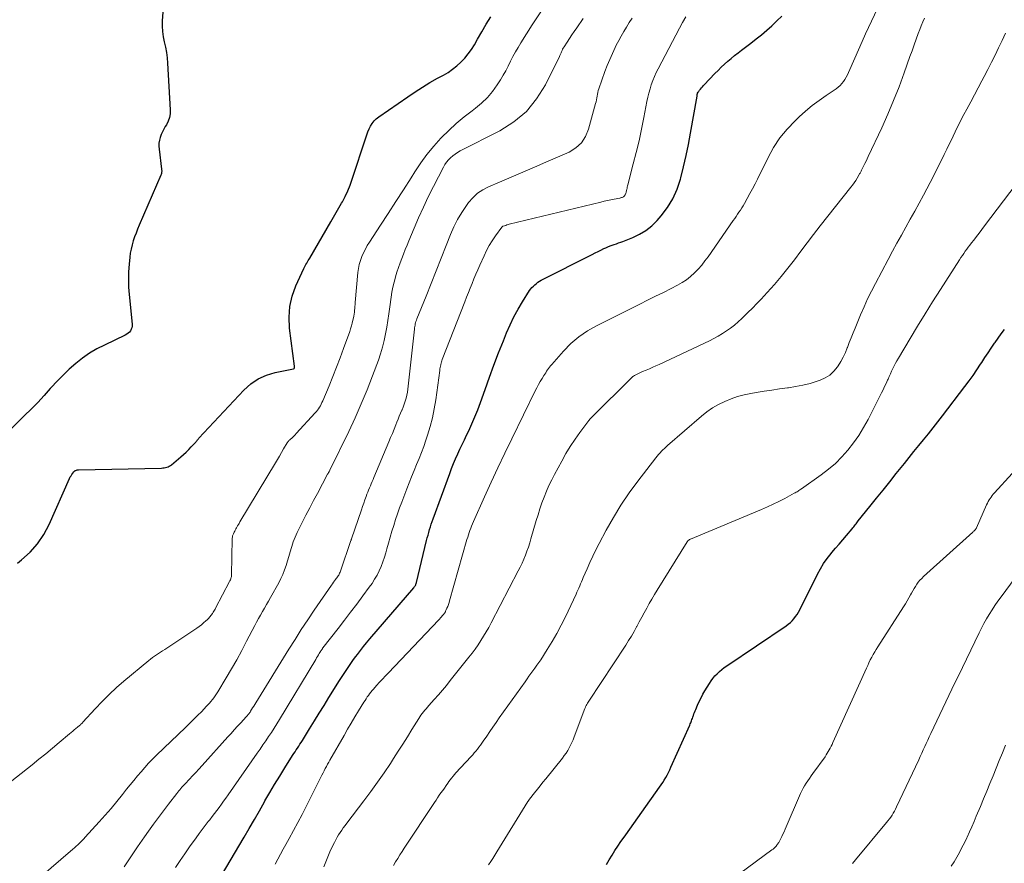
# Model space of a CAD drawing. Units: feet. Extents: x 1915000 to 1920011, y 515000 to 520000.
# Drawn here: x 1916496 to 1916650, y 516217 to 516349 of the extents above; entities that cross this region are included whole.
import ezdxf

# ---------------------------------------------------------------- set-up
doc = ezdxf.new("R2010")
doc.units = ezdxf.units.FT
doc.header["$LTSCALE"] = 100
doc.header["$MEASUREMENT"] = 0
doc.layers.add('CONTOUR INDEX', color=32, linetype='Continuous', lineweight=25)
doc.layers.add('CONTOUR INTERMEDIATE', color=40, linetype='Continuous', lineweight=15)

msp = doc.modelspace()

# ---------------------------------------------------------------- linework, layer by layer
at = {"layer": 'CONTOUR INDEX', "flags": 128}
for points, elevation in [([(1916518.26, 516350.82), (1916518.13, 516348.8), (1916518.11, 516347.96), (1916518.15, 516347.13), (1916518.27, 516346.3), (1916518.44, 516345.48), (1916518.62, 516344.66), (1916518.78, 516343.83), (1916518.88, 516343), (1916518.96, 516342.16), (1916519.38, 516334.87), (1916519.36, 516334.25), (1916519.26, 516333.65), (1916519.05, 516333.08), (1916518.77, 516332.53), (1916518.6, 516332.26), (1916518.36, 516331.85), (1916518.14, 516331.44), (1916517.96, 516331), (1916517.8, 516330.56), (1916517.68, 516330.11), (1916517.61, 516329.65), (1916517.59, 516329.19), (1916517.62, 516328.72), (1916518.01, 516325.6), (1916518.02, 516325.48), (1916518.03, 516325.36), (1916518.03, 516325.24), (1916518.02, 516325.12), (1916518.01, 516325), (1916517.99, 516324.88), (1916517.95, 516324.77), (1916517.91, 516324.65), (1916514.52, 516316.8), (1916514.27, 516316.2), (1916514.03, 516315.59), (1916513.8, 516314.97), (1916513.58, 516314.35), (1916513.39, 516313.73), (1916513.23, 516313.09), (1916513.11, 516312.45), (1916513.03, 516311.8), (1916512.93, 516310.72), (1916512.85, 516309.53), (1916512.82, 516308.34), (1916512.85, 516307.14), (1916512.94, 516305.95), (1916513.39, 516301.31), (1916513.39, 516301.04), (1916513.35, 516300.78), (1916513.26, 516300.54), (1916513.14, 516300.3), (1916512.97, 516300.09), (1916512.78, 516299.9), (1916512.57, 516299.74), (1916512.33, 516299.6), (1916509.06, 516298.07), (1916507.88, 516297.45), (1916506.72, 516296.77), (1916505.63, 516296), (1916504.58, 516295.17), (1916503.57, 516294.28), (1916502.59, 516293.36), (1916501.65, 516292.4), (1916500.74, 516291.41), (1916500.59, 516291.24), (1916499.61, 516290.17), (1916498.62, 516289.1), (1916497.6, 516288.05), (1916496.58, 516287.02), (1916490.91, 516281.39)], 840), ([(1916527.39, 516215.06), (1916530.93, 516221.06), (1916531.73, 516222.43), (1916532.54, 516223.81), (1916533.33, 516225.19), (1916534.11, 516226.58), (1916534.2, 516226.73), (1916534.95, 516228.04), (1916535.71, 516229.33), (1916536.5, 516230.62), (1916537.29, 516231.9), (1916538.53, 516233.85), (1916538.72, 516234.14), (1916538.91, 516234.44), (1916539.1, 516234.73), (1916539.29, 516235.02), (1916539.48, 516235.31), (1916539.67, 516235.61), (1916539.86, 516235.9), (1916540.05, 516236.2), (1916541.19, 516238.04), (1916541.94, 516239.26), (1916542.7, 516240.48), (1916543.46, 516241.69), (1916544.22, 516242.91), (1916545.88, 516245.57), (1916546.18, 516246.05), (1916546.49, 516246.53), (1916546.79, 516247), (1916547.1, 516247.47), (1916547.41, 516247.94), (1916547.73, 516248.41), (1916548.06, 516248.86), (1916548.4, 516249.31), (1916548.66, 516249.66), (1916549.13, 516250.27), (1916549.62, 516250.88), (1916550.11, 516251.48), (1916550.62, 516252.08), (1916557.49, 516260.09), (1916557.56, 516260.18), (1916557.63, 516260.27), (1916557.69, 516260.37), (1916557.75, 516260.46), (1916557.8, 516260.57), (1916557.84, 516260.67), (1916557.88, 516260.78), (1916557.91, 516260.89), (1916559.5, 516267.46), (1916559.61, 516267.9), (1916559.72, 516268.33), (1916559.84, 516268.76), (1916559.96, 516269.18), (1916560.1, 516269.61), (1916560.23, 516270.03), (1916560.37, 516270.45), (1916560.52, 516270.87), (1916563.12, 516277.99), (1916563.41, 516278.76), (1916563.71, 516279.52), (1916564.03, 516280.27), (1916564.37, 516281.02), (1916564.71, 516281.76), (1916565.06, 516282.5), (1916565.41, 516283.24), (1916565.76, 516283.98), (1916566.09, 516284.66), (1916566.58, 516285.74), (1916567.06, 516286.84), (1916567.5, 516287.95), (1916567.92, 516289.07), (1916568.65, 516291.12), (1916569.34, 516293.03), (1916570.05, 516294.94), (1916570.78, 516296.85), (1916571.53, 516298.74), (1916572.03, 516300), (1916572.57, 516301.25), (1916573.16, 516302.47), (1916573.81, 516303.66), (1916574.5, 516304.82), (1916575.63, 516306.59), (1916575.8, 516306.85), (1916575.99, 516307.08), (1916576.21, 516307.3), (1916576.43, 516307.51), (1916576.68, 516307.7), (1916576.93, 516307.88), (1916577.19, 516308.04), (1916577.46, 516308.19), (1916585.41, 516312.24), (1916585.88, 516312.47), (1916586.34, 516312.7), (1916586.8, 516312.93), (1916587.27, 516313.15), (1916587.55, 516313.28), (1916587.88, 516313.43), (1916588.21, 516313.57), (1916588.54, 516313.69), (1916588.88, 516313.8), (1916589.22, 516313.91), (1916589.56, 516314.03), (1916589.89, 516314.15), (1916590.23, 516314.28), (1916591.78, 516314.89), (1916592.84, 516315.39), (1916593.84, 516315.99), (1916594.74, 516316.72), (1916595.58, 516317.55), (1916596.21, 516318.27), (1916597.21, 516319.58), (1916598.07, 516320.96), (1916598.73, 516322.45), (1916599.26, 516324.02), (1916599.31, 516324.24), (1916599.74, 516325.97), (1916600.14, 516327.71), (1916600.49, 516329.46), (1916600.82, 516331.22), (1916601.83, 516337.01), (1916601.83, 516337.03), (1916601.84, 516337.05), (1916601.84, 516337.07), (1916601.84, 516337.09), (1916601.86, 516337.18), (1916601.87, 516337.2), (1916601.87, 516337.22), (1916601.88, 516337.24), (1916601.88, 516337.26), (1916601.91, 516337.4), (1916601.93, 516337.47), (1916602.03, 516337.62), (1916602.08, 516337.7), (1916602.13, 516337.78), (1916602.18, 516337.85), (1916602.24, 516337.92), (1916602.4, 516338.12), (1916602.53, 516338.29), (1916602.68, 516338.45), (1916602.82, 516338.61), (1916602.97, 516338.77), (1916604.63, 516340.53), (1916605.12, 516341.03), (1916605.61, 516341.52), (1916606.12, 516342), (1916606.65, 516342.46), (1916607.18, 516342.91), (1916607.72, 516343.35), (1916608.27, 516343.78), (1916608.82, 516344.21), (1916610.24, 516345.29), (1916611.09, 516345.95), (1916611.92, 516346.62), (1916612.75, 516347.32), (1916613.55, 516348.03), (1916614.34, 516348.77), (1916615.1, 516349.53)], 860), ([(1916564.24, 516341.75), (1916564.88, 516342.33), (1916565.46, 516342.96), (1916566.02, 516343.62), (1916566.52, 516344.32), (1916566.98, 516345.04), (1916567.48, 516345.9), (1916568.17, 516347.07), (1916568.85, 516348.25), (1916569.53, 516349.43)], 840), ([(1916495.48, 516263.96), (1916496.1, 516264.44), (1916497.42, 516265.64), (1916498.6, 516266.94), (1916499.58, 516268.4), (1916500.42, 516269.97), (1916503.62, 516277.2), (1916503.73, 516277.42), (1916503.84, 516277.62), (1916503.97, 516277.82), (1916504.11, 516278.01), (1916504.28, 516278.21), (1916504.35, 516278.29), (1916504.43, 516278.36), (1916504.51, 516278.42), (1916504.61, 516278.46), (1916504.71, 516278.5), (1916504.81, 516278.53), (1916504.91, 516278.55), (1916505.02, 516278.55), (1916517.99, 516278.82), (1916518.2, 516278.83), (1916518.41, 516278.86), (1916518.62, 516278.89), (1916518.83, 516278.94), (1916519.02, 516279.01), (1916519.21, 516279.09), (1916519.39, 516279.2), (1916519.56, 516279.33), (1916521.01, 516280.55), (1916521.44, 516280.92), (1916521.86, 516281.31), (1916522.26, 516281.71), (1916522.66, 516282.12), (1916523.28, 516282.78), (1916523.36, 516282.87), (1916523.43, 516282.96), (1916523.5, 516283.04), (1916523.57, 516283.14), (1916523.64, 516283.23), (1916523.71, 516283.31), (1916523.79, 516283.4), (1916523.86, 516283.49), (1916530.89, 516291.03), (1916531.97, 516291.99), (1916533.13, 516292.79), (1916534.43, 516293.35), (1916535.81, 516293.76), (1916538.68, 516294.32), (1916538.78, 516294.38), (1916538.83, 516294.52), (1916538.84, 516294.58), (1916538.84, 516294.64), (1916538.84, 516294.7), (1916538.84, 516294.76), (1916538.06, 516300.73), (1916537.99, 516302.43), (1916538.1, 516304.09), (1916538.48, 516305.72), (1916539.05, 516307.32), (1916540.29, 516310.05), (1916540.39, 516310.26), (1916540.5, 516310.47), (1916540.61, 516310.67), (1916540.73, 516310.87), (1916540.86, 516311.07), (1916540.98, 516311.27), (1916541.1, 516311.48), (1916541.22, 516311.68), (1916544.51, 516317.34), (1916544.93, 516318.07), (1916545.35, 516318.8), (1916545.77, 516319.53), (1916546.18, 516320.26), (1916546.31, 516320.48), (1916546.76, 516321.33), (1916547.17, 516322.2), (1916547.53, 516323.09), (1916547.86, 516324), (1916549.97, 516330.5), (1916550.13, 516330.97), (1916550.31, 516331.43), (1916550.51, 516331.89), (1916550.73, 516332.33), (1916550.98, 516332.75), (1916551.27, 516333.14), (1916551.62, 516333.48), (1916552, 516333.79), (1916556.55, 516336.92), (1916557.69, 516337.69), (1916558.85, 516338.42), (1916560.03, 516339.12), (1916561.23, 516339.8), (1916562.13, 516340.29), (1916562.86, 516340.73), (1916563.57, 516341.21), (1916564.24, 516341.75)], 840), ([(1916587.65, 516216.79), (1916588.09, 516217.52), (1916588.54, 516218.25), (1916588.99, 516218.96), (1916589.46, 516219.68), (1916589.93, 516220.38), (1916590.42, 516221.08), (1916590.68, 516221.46), (1916591.3, 516222.34), (1916591.93, 516223.23), (1916592.55, 516224.11), (1916593.18, 516224.99), (1916595.97, 516228.88), (1916596.22, 516229.25), (1916596.47, 516229.62), (1916596.71, 516230.01), (1916596.94, 516230.39), (1916597.16, 516230.79), (1916597.37, 516231.18), (1916597.57, 516231.59), (1916597.75, 516232), (1916600.7, 516238.61), (1916600.77, 516238.78), (1916600.85, 516238.95), (1916600.91, 516239.12), (1916600.98, 516239.29), (1916601.04, 516239.47), (1916601.11, 516239.64), (1916601.17, 516239.82), (1916601.23, 516239.99), (1916601.27, 516240.11), (1916601.35, 516240.35), (1916601.44, 516240.58), (1916601.53, 516240.81), (1916601.62, 516241.04), (1916601.92, 516241.74), (1916602.18, 516242.31), (1916602.46, 516242.88), (1916602.76, 516243.43), (1916603.07, 516243.97), (1916603.76, 516245.1), (1916604.03, 516245.51), (1916604.32, 516245.91), (1916604.64, 516246.29), (1916604.98, 516246.65), (1916605.34, 516246.98), (1916605.71, 516247.31), (1916606.1, 516247.61), (1916606.5, 516247.9), (1916615.78, 516254.14), (1916616.12, 516254.39), (1916616.44, 516254.65), (1916616.73, 516254.94), (1916617.01, 516255.25), (1916617.26, 516255.58), (1916617.5, 516255.92), (1916617.71, 516256.28), (1916617.91, 516256.64), (1916620.67, 516262.21), (1916621.14, 516263.07), (1916621.65, 516263.9), (1916622.22, 516264.69), (1916622.83, 516265.45), (1916622.96, 516265.6), (1916623.53, 516266.27), (1916624.1, 516266.93), (1916624.67, 516267.6), (1916625.24, 516268.27), (1916626.12, 516269.32), (1916626.24, 516269.47), (1916626.36, 516269.62), (1916626.48, 516269.77), (1916626.6, 516269.93), (1916626.72, 516270.08), (1916626.84, 516270.24), (1916626.96, 516270.39), (1916627.08, 516270.54), (1916628.9, 516272.81), (1916629.93, 516274.1), (1916630.96, 516275.38), (1916631.99, 516276.67), (1916633.02, 516277.96), (1916634.3, 516279.55), (1916635.04, 516280.48), (1916635.79, 516281.41), (1916636.54, 516282.33), (1916637.3, 516283.25), (1916638.05, 516284.18), (1916638.79, 516285.11), (1916639.53, 516286.04), (1916640.26, 516286.98), (1916643.78, 516291.59), (1916644.41, 516292.44), (1916645.04, 516293.3), (1916645.64, 516294.18), (1916646.23, 516295.07), (1916646.41, 516295.34), (1916646.9, 516296.1), (1916647.4, 516296.85), (1916647.9, 516297.6), (1916648.4, 516298.35), (1916648.48, 516298.47), (1916648.95, 516299.15), (1916649.44, 516299.82), (1916649.94, 516300.47)], 880)]:
    msp.add_lwpolyline(points, dxfattribs=dict(at, elevation=elevation))
at = {"layer": 'CONTOUR INTERMEDIATE', "flags": 128}
for points, elevation in [([(1916492.06, 516227.95), (1916497.75, 516232.41), (1916498.82, 516233.26), (1916499.89, 516234.12), (1916500.95, 516234.99), (1916502, 516235.87), (1916503.62, 516237.23), (1916503.86, 516237.44), (1916504.1, 516237.64), (1916504.35, 516237.84), (1916504.59, 516238.05), (1916504.85, 516238.26), (1916504.97, 516238.36), (1916505.08, 516238.45), (1916505.19, 516238.55), (1916505.3, 516238.65), (1916505.4, 516238.75), (1916505.51, 516238.85), (1916505.61, 516238.96), (1916505.71, 516239.06), (1916507.62, 516241.16), (1916508.69, 516242.3), (1916509.8, 516243.4), (1916510.95, 516244.46), (1916512.13, 516245.48), (1916516, 516248.69), (1916516.3, 516248.93), (1916516.6, 516249.16), (1916516.91, 516249.39), (1916517.23, 516249.6), (1916517.54, 516249.81), (1916517.86, 516250.03), (1916518.18, 516250.24), (1916518.5, 516250.45), (1916523.51, 516253.78), (1916523.88, 516254.04), (1916524.25, 516254.31), (1916524.6, 516254.59), (1916524.95, 516254.89), (1916525.15, 516255.08), (1916525.38, 516255.3), (1916525.59, 516255.53), (1916525.78, 516255.78), (1916525.96, 516256.04), (1916526.1, 516256.27), (1916526.2, 516256.42), (1916526.29, 516256.58), (1916526.38, 516256.75), (1916526.47, 516256.91), (1916528.66, 516261.05), (1916528.72, 516261.18), (1916528.78, 516261.31), (1916528.83, 516261.44), (1916528.88, 516261.57), (1916528.91, 516261.7), (1916528.94, 516261.84), (1916528.96, 516261.98), (1916528.97, 516262.12), (1916529.08, 516267.75), (1916529.09, 516267.86), (1916529.1, 516267.98), (1916529.12, 516268.1), (1916529.14, 516268.22), (1916529.18, 516268.33), (1916529.21, 516268.44), (1916529.26, 516268.55), (1916529.31, 516268.66), (1916529.37, 516268.79), (1916529.46, 516268.96), (1916529.55, 516269.12), (1916529.65, 516269.29), (1916529.74, 516269.46), (1916529.8, 516269.55), (1916529.92, 516269.76), (1916530.04, 516269.97), (1916530.17, 516270.17), (1916530.29, 516270.38), (1916535.83, 516279.61), (1916536.15, 516280.16), (1916536.48, 516280.7), (1916536.8, 516281.26), (1916537.12, 516281.81), (1916537.68, 516282.77), (1916537.72, 516282.84), (1916537.77, 516282.91), (1916537.82, 516282.97), (1916537.87, 516283.03), (1916537.94, 516283.12), (1916537.96, 516283.13), (1916537.97, 516283.15), (1916537.99, 516283.17), (1916538.01, 516283.18), (1916538.08, 516283.24), (1916538.1, 516283.25), (1916538.12, 516283.27), (1916538.14, 516283.28), (1916538.15, 516283.3), (1916538.45, 516283.57), (1916538.61, 516283.72), (1916538.77, 516283.88), (1916538.93, 516284.03), (1916539.08, 516284.2), (1916542.06, 516287.44), (1916542.24, 516287.65), (1916542.41, 516287.87), (1916542.57, 516288.1), (1916542.73, 516288.33), (1916542.87, 516288.57), (1916543, 516288.82), (1916543.12, 516289.07), (1916543.24, 516289.32), (1916544.24, 516291.69), (1916544.84, 516293.13), (1916545.42, 516294.58), (1916545.98, 516296.04), (1916546.51, 516297.51), (1916547.46, 516300.16), (1916547.6, 516300.61), (1916547.74, 516301.06), (1916547.86, 516301.51), (1916547.97, 516301.97), (1916548.04, 516302.3), (1916548.1, 516302.6), (1916548.15, 516302.9), (1916548.19, 516303.2), (1916548.22, 516303.5), (1916548.25, 516303.8), (1916548.28, 516304.1), (1916548.3, 516304.4), (1916548.33, 516304.7), (1916548.76, 516309.41), (1916548.85, 516310.05), (1916548.97, 516310.68), (1916549.15, 516311.29), (1916549.37, 516311.9), (1916549.62, 516312.49), (1916549.91, 516313.07), (1916550.22, 516313.63), (1916550.56, 516314.18), (1916552.28, 516316.8), (1916553.49, 516318.65), (1916554.69, 516320.5), (1916555.88, 516322.36), (1916557.07, 516324.23), (1916557.65, 516325.16), (1916558.58, 516326.55), (1916559.56, 516327.89), (1916560.62, 516329.18), (1916561.73, 516330.42), (1916561.83, 516330.53), (1916562.96, 516331.65), (1916564.13, 516332.74), (1916565.36, 516333.75), (1916566.62, 516334.73), (1916567.14, 516335.1), (1916568.12, 516335.9), (1916569.03, 516336.78), (1916569.84, 516337.75), (1916570.57, 516338.79), (1916571.05, 516339.56), (1916571.47, 516340.27), (1916571.88, 516340.99), (1916572.27, 516341.72), (1916572.64, 516342.46), (1916573.01, 516343.2), (1916573.4, 516343.92), (1916573.81, 516344.64), (1916574.24, 516345.34), (1916576.03, 516348.14), (1916577.36, 516350.17)], 844), ([(1916535.82, 516216.87), (1916536.23, 516217.64), (1916536.64, 516218.41), (1916537.06, 516219.18), (1916537.48, 516219.94), (1916538, 516220.88), (1916538.68, 516222.12), (1916539.35, 516223.36), (1916540, 516224.61), (1916540.64, 516225.86), (1916542.95, 516230.45), (1916543.12, 516230.79), (1916543.29, 516231.12), (1916543.46, 516231.46), (1916543.64, 516231.8), (1916543.81, 516232.13), (1916543.99, 516232.47), (1916544.18, 516232.8), (1916544.36, 516233.13), (1916546.58, 516236.99), (1916547.14, 516237.96), (1916547.7, 516238.92), (1916548.28, 516239.88), (1916548.85, 516240.84), (1916549.69, 516242.2), (1916549.86, 516242.47), (1916550.03, 516242.73), (1916550.21, 516243), (1916550.39, 516243.26), (1916550.58, 516243.51), (1916550.77, 516243.76), (1916550.97, 516244.01), (1916551.18, 516244.25), (1916551.68, 516244.79), (1916552.14, 516245.3), (1916552.6, 516245.8), (1916553.07, 516246.31), (1916553.54, 516246.8), (1916561.37, 516255.04), (1916561.52, 516255.2), (1916561.67, 516255.37), (1916561.82, 516255.53), (1916561.96, 516255.7), (1916562.14, 516255.91), (1916562.19, 516255.98), (1916562.24, 516256.05), (1916562.3, 516256.12), (1916562.35, 516256.19), (1916562.39, 516256.27), (1916562.44, 516256.35), (1916562.48, 516256.43), (1916562.52, 516256.51), (1916562.69, 516256.9), (1916562.8, 516257.18), (1916562.91, 516257.47), (1916563.01, 516257.76), (1916563.1, 516258.05), (1916565.82, 516267.64), (1916565.93, 516268), (1916566.04, 516268.36), (1916566.15, 516268.71), (1916566.28, 516269.06), (1916566.4, 516269.41), (1916566.54, 516269.75), (1916566.68, 516270.1), (1916566.83, 516270.44), (1916568.57, 516274.32), (1916569.61, 516276.6), (1916570.66, 516278.87), (1916571.74, 516281.13), (1916572.83, 516283.38), (1916576.51, 516290.91), (1916576.76, 516291.39), (1916577.02, 516291.87), (1916577.29, 516292.34), (1916577.57, 516292.81), (1916577.86, 516293.28), (1916578, 516293.5), (1916578.15, 516293.73), (1916578.29, 516293.96), (1916578.44, 516294.18), (1916578.59, 516294.4), (1916578.75, 516294.62), (1916578.91, 516294.83), (1916579.09, 516295.04), (1916580.93, 516297.12), (1916582.09, 516298.28), (1916583.33, 516299.35), (1916584.68, 516300.27), (1916586.1, 516301.08), (1916592.86, 516304.45), (1916594.1, 516305.07), (1916595.33, 516305.69), (1916596.56, 516306.31), (1916597.79, 516306.93), (1916598.77, 516307.43), (1916599.49, 516307.84), (1916600.18, 516308.29), (1916600.82, 516308.8), (1916601.43, 516309.35), (1916602.01, 516309.95), (1916602.56, 516310.57), (1916603.07, 516311.22), (1916603.56, 516311.89), (1916607.5, 516317.54), (1916607.73, 516317.87), (1916607.95, 516318.19), (1916608.18, 516318.52), (1916608.4, 516318.85), (1916608.62, 516319.18), (1916608.84, 516319.51), (1916609.04, 516319.85), (1916609.24, 516320.2), (1916609.69, 516321), (1916610.11, 516321.75), (1916610.51, 516322.5), (1916610.91, 516323.27), (1916611.29, 516324.03), (1916612.95, 516327.41), (1916613.83, 516328.98), (1916614.81, 516330.46), (1916615.94, 516331.83), (1916617.17, 516333.13), (1916617.83, 516333.75), (1916618.83, 516334.65), (1916619.87, 516335.52), (1916620.94, 516336.33), (1916622.05, 516337.11), (1916623.62, 516338.16), (1916623.95, 516338.4), (1916624.25, 516338.67), (1916624.52, 516338.97), (1916624.77, 516339.29), (1916624.99, 516339.63), (1916625.2, 516339.98), (1916625.39, 516340.35), (1916625.57, 516340.72), (1916627.31, 516344.7), (1916628.21, 516346.73), (1916629.14, 516348.74), (1916630.11, 516350.73)], 864), ([(1916498.87, 516214.65), (1916504.14, 516219.2), (1916504.39, 516219.42), (1916504.64, 516219.64), (1916504.88, 516219.87), (1916505.13, 516220.1), (1916505.37, 516220.33), (1916505.6, 516220.56), (1916505.83, 516220.8), (1916506.06, 516221.05), (1916508.26, 516223.47), (1916509.2, 516224.52), (1916510.12, 516225.58), (1916511.02, 516226.67), (1916511.9, 516227.76), (1916512.54, 516228.57), (1916513.1, 516229.27), (1916513.66, 516229.95), (1916514.23, 516230.64), (1916514.8, 516231.31), (1916515.39, 516231.98), (1916515.99, 516232.63), (1916516.61, 516233.27), (1916517.24, 516233.89), (1916521.75, 516238.22), (1916522.39, 516238.84), (1916523.03, 516239.47), (1916523.66, 516240.1), (1916524.29, 516240.74), (1916525.02, 516241.49), (1916525.27, 516241.76), (1916525.52, 516242.03), (1916525.75, 516242.31), (1916525.98, 516242.59), (1916526.19, 516242.89), (1916526.41, 516243.18), (1916526.61, 516243.49), (1916526.8, 516243.8), (1916528.12, 516245.99), (1916528.95, 516247.41), (1916529.77, 516248.84), (1916530.56, 516250.28), (1916531.33, 516251.74), (1916532.59, 516254.17), (1916532.89, 516254.72), (1916533.18, 516255.28), (1916533.49, 516255.82), (1916533.8, 516256.37), (1916534.12, 516256.91), (1916534.43, 516257.46), (1916534.74, 516258), (1916535.05, 516258.55), (1916536.35, 516260.87), (1916536.69, 516261.52), (1916537, 516262.19), (1916537.26, 516262.87), (1916537.5, 516263.57), (1916537.7, 516264.28), (1916537.92, 516264.99), (1916538.13, 516265.7), (1916538.34, 516266.4), (1916538.38, 516266.52), (1916538.63, 516267.27), (1916538.91, 516268.01), (1916539.23, 516268.74), (1916539.58, 516269.46), (1916540.03, 516270.32), (1916540.62, 516271.45), (1916541.22, 516272.59), (1916541.82, 516273.72), (1916542.42, 516274.86), (1916544, 516277.84), (1916544.04, 516277.91), (1916544.08, 516277.99), (1916544.13, 516278.07), (1916544.17, 516278.14), (1916544.24, 516278.25), (1916544.25, 516278.27), (1916544.26, 516278.29), (1916544.27, 516278.31), (1916544.29, 516278.33), (1916544.33, 516278.41), (1916544.34, 516278.43), (1916544.35, 516278.45), (1916544.36, 516278.47), (1916544.37, 516278.49), (1916547.31, 516284.54), (1916548.31, 516286.69), (1916549.28, 516288.85), (1916550.18, 516291.04), (1916551.05, 516293.25), (1916551.96, 516295.69), (1916552.31, 516296.7), (1916552.62, 516297.72), (1916552.87, 516298.75), (1916553.09, 516299.8), (1916553.27, 516300.85), (1916553.44, 516301.91), (1916553.6, 516302.96), (1916553.75, 516304.02), (1916553.96, 516305.57), (1916554.08, 516306.35), (1916554.23, 516307.13), (1916554.41, 516307.91), (1916554.62, 516308.68), (1916554.64, 516308.76), (1916554.86, 516309.48), (1916555.09, 516310.19), (1916555.34, 516310.9), (1916555.6, 516311.6), (1916555.88, 516312.3), (1916556.16, 516313), (1916556.44, 516313.69), (1916556.72, 516314.39), (1916557.53, 516316.33), (1916558.25, 516317.99), (1916558.99, 516319.63), (1916559.77, 516321.26), (1916560.57, 516322.87), (1916562.13, 516325.9), (1916562.37, 516326.3), (1916562.63, 516326.68), (1916562.92, 516327.03), (1916563.25, 516327.37), (1916563.6, 516327.67), (1916563.97, 516327.95), (1916564.36, 516328.2), (1916564.76, 516328.43), (1916570.99, 516331.6), (1916573.17, 516333), (1916575.13, 516334.62), (1916576.73, 516336.59), (1916578.11, 516338.8), (1916580.29, 516343.19), (1916580.38, 516343.38), (1916580.47, 516343.58), (1916580.55, 516343.77), (1916580.63, 516343.96), (1916580.71, 516344.16), (1916580.8, 516344.35), (1916580.9, 516344.53), (1916581.01, 516344.71), (1916581.51, 516345.47), (1916581.88, 516346.03), (1916582.25, 516346.58), (1916582.62, 516347.14), (1916583, 516347.69), (1916584, 516349.15)], 848), ([(1916512.17, 516216.45), (1916513.2, 516218.01), (1916514.26, 516219.56), (1916515.33, 516221.1), (1916515.99, 516222.02), (1916516.75, 516223.09), (1916517.52, 516224.14), (1916518.31, 516225.19), (1916519.1, 516226.23), (1916520.38, 516227.9), (1916520.54, 516228.1), (1916520.69, 516228.3), (1916520.86, 516228.5), (1916521.02, 516228.69), (1916521.19, 516228.88), (1916521.36, 516229.07), (1916521.54, 516229.26), (1916521.71, 516229.44), (1916522.37, 516230.13), (1916522.87, 516230.66), (1916523.37, 516231.19), (1916523.86, 516231.73), (1916524.35, 516232.27), (1916528.38, 516236.75), (1916528.89, 516237.31), (1916529.4, 516237.87), (1916529.91, 516238.43), (1916530.42, 516238.98), (1916531.26, 516239.89), (1916531.35, 516239.99), (1916531.44, 516240.1), (1916531.53, 516240.2), (1916531.62, 516240.31), (1916531.7, 516240.42), (1916531.78, 516240.53), (1916531.86, 516240.65), (1916531.93, 516240.76), (1916532.11, 516241.05), (1916532.27, 516241.31), (1916532.43, 516241.57), (1916532.59, 516241.82), (1916532.75, 516242.08), (1916537.93, 516250.47), (1916538.9, 516252.01), (1916539.89, 516253.55), (1916540.9, 516255.07), (1916541.92, 516256.59), (1916544.62, 516260.51), (1916544.77, 516260.73), (1916544.93, 516260.94), (1916545.08, 516261.16), (1916545.24, 516261.37), (1916545.36, 516261.52), (1916545.46, 516261.66), (1916545.56, 516261.79), (1916545.65, 516261.94), (1916545.74, 516262.08), (1916545.82, 516262.23), (1916545.89, 516262.38), (1916545.96, 516262.53), (1916546.02, 516262.69), (1916547.65, 516267.47), (1916547.66, 516267.49), (1916547.67, 516267.51), (1916547.68, 516267.54), (1916547.68, 516267.56), (1916547.71, 516267.65), (1916547.72, 516267.67), (1916547.73, 516267.7), (1916547.73, 516267.72), (1916547.74, 516267.74), (1916549.29, 516272.28), (1916549.47, 516272.8), (1916549.66, 516273.32), (1916549.84, 516273.84), (1916550.04, 516274.35), (1916550.17, 516274.71), (1916550.3, 516275.05), (1916550.43, 516275.38), (1916550.56, 516275.71), (1916550.7, 516276.04), (1916550.84, 516276.37), (1916550.98, 516276.7), (1916551.12, 516277.03), (1916551.26, 516277.36), (1916553.59, 516282.91), (1916553.87, 516283.58), (1916554.15, 516284.25), (1916554.42, 516284.92), (1916554.69, 516285.6), (1916554.85, 516286), (1916555.04, 516286.47), (1916555.23, 516286.94), (1916555.43, 516287.41), (1916555.63, 516287.88), (1916555.65, 516287.93), (1916555.83, 516288.37), (1916556, 516288.82), (1916556.15, 516289.28), (1916556.28, 516289.73), (1916556.39, 516290.2), (1916556.49, 516290.67), (1916556.57, 516291.14), (1916556.63, 516291.61), (1916557.6, 516300.56), (1916557.62, 516300.76), (1916557.65, 516300.97), (1916557.69, 516301.17), (1916557.73, 516301.37), (1916557.78, 516301.56), (1916557.83, 516301.76), (1916557.9, 516301.95), (1916557.97, 516302.14), (1916559.43, 516305.72), (1916560.23, 516307.7), (1916561.02, 516309.69), (1916561.8, 516311.67), (1916562.58, 516313.66), (1916563.24, 516315.35), (1916563.76, 516316.55), (1916564.34, 516317.71), (1916565.01, 516318.82), (1916565.74, 516319.9), (1916566.07, 516320.36), (1916566.73, 516321.12), (1916567.46, 516321.8), (1916568.29, 516322.35), (1916569.19, 516322.82), (1916570.93, 516323.55), (1916572.75, 516324.33), (1916574.57, 516325.1), (1916576.38, 516325.89), (1916578.19, 516326.68), (1916581.8, 516328.26), (1916582.85, 516328.91), (1916583.74, 516329.69), (1916584.38, 516330.68), (1916584.87, 516331.82), (1916585.95, 516335.85), (1916586.02, 516336.14), (1916586.09, 516336.43), (1916586.14, 516336.72), (1916586.19, 516337.01), (1916586.24, 516337.31), (1916586.3, 516337.6), (1916586.38, 516337.89), (1916586.47, 516338.17), (1916587.42, 516340.84), (1916587.78, 516341.79), (1916588.17, 516342.74), (1916588.58, 516343.67), (1916589.02, 516344.6), (1916589.2, 516344.96), (1916589.58, 516345.69), (1916589.96, 516346.41), (1916590.37, 516347.12), (1916590.79, 516347.82), (1916591.23, 516348.51), (1916591.68, 516349.19)], 852), ([(1916520.2, 516216.34), (1916520.91, 516217.42), (1916521.64, 516218.48), (1916522.38, 516219.54), (1916523.43, 516220.99), (1916523.89, 516221.63), (1916524.36, 516222.26), (1916524.84, 516222.89), (1916525.32, 516223.51), (1916525.55, 516223.8), (1916525.92, 516224.28), (1916526.29, 516224.76), (1916526.65, 516225.24), (1916527.02, 516225.73), (1916527.37, 516226.21), (1916527.73, 516226.7), (1916528.08, 516227.19), (1916528.43, 516227.69), (1916533, 516234.21), (1916533.45, 516234.85), (1916533.89, 516235.5), (1916534.33, 516236.16), (1916534.77, 516236.81), (1916535.2, 516237.47), (1916535.62, 516238.13), (1916536.04, 516238.8), (1916536.45, 516239.47), (1916542.14, 516248.89), (1916542.28, 516249.12), (1916542.42, 516249.35), (1916542.56, 516249.58), (1916542.7, 516249.81), (1916542.89, 516250.13), (1916542.94, 516250.2), (1916542.98, 516250.27), (1916543.03, 516250.34), (1916543.08, 516250.41), (1916543.13, 516250.48), (1916543.18, 516250.55), (1916543.23, 516250.62), (1916543.28, 516250.69), (1916545.65, 516253.74), (1916546.63, 516255), (1916547.6, 516256.27), (1916548.57, 516257.54), (1916549.53, 516258.82), (1916550.53, 516260.16), (1916550.97, 516260.78), (1916551.37, 516261.42), (1916551.74, 516262.08), (1916552.07, 516262.75), (1916552.38, 516263.44), (1916552.65, 516264.15), (1916552.89, 516264.86), (1916553.11, 516265.58), (1916553.27, 516266.16), (1916553.53, 516267.09), (1916553.8, 516268.01), (1916554.07, 516268.93), (1916554.36, 516269.85), (1916554.65, 516270.76), (1916554.96, 516271.67), (1916555.28, 516272.58), (1916555.61, 516273.48), (1916556.4, 516275.57), (1916556.76, 516276.52), (1916557.14, 516277.47), (1916557.53, 516278.41), (1916557.93, 516279.35), (1916558.32, 516280.29), (1916558.7, 516281.24), (1916559.05, 516282.19), (1916559.38, 516283.16), (1916559.64, 516283.94), (1916560.04, 516285.32), (1916560.4, 516286.7), (1916560.69, 516288.1), (1916560.92, 516289.51), (1916561.56, 516294.09), (1916561.59, 516294.32), (1916561.63, 516294.54), (1916561.67, 516294.76), (1916561.71, 516294.98), (1916561.72, 516295.03), (1916561.76, 516295.22), (1916561.82, 516295.42), (1916561.88, 516295.61), (1916561.94, 516295.8), (1916565.47, 516304.82), (1916565.76, 516305.54), (1916566.04, 516306.26), (1916566.33, 516306.98), (1916566.62, 516307.7), (1916566.91, 516308.42), (1916567.21, 516309.13), (1916567.52, 516309.84), (1916567.84, 516310.55), (1916568.5, 516312.02), (1916568.89, 516312.83), (1916569.32, 516313.62), (1916569.79, 516314.38), (1916570.29, 516315.13), (1916571.26, 516316.49), (1916571.3, 516316.54), (1916571.35, 516316.58), (1916571.4, 516316.61), (1916571.46, 516316.64), (1916571.7, 516316.73), (1916571.88, 516316.79), (1916572.07, 516316.85), (1916572.25, 516316.91), (1916572.44, 516316.95), (1916586.79, 516320.44), (1916587.31, 516320.56), (1916587.83, 516320.68), (1916588.36, 516320.79), (1916588.88, 516320.89), (1916589.74, 516321.06), (1916589.84, 516321.08), (1916589.93, 516321.1), (1916590.03, 516321.13), (1916590.12, 516321.16), (1916590.21, 516321.2), (1916590.3, 516321.25), (1916590.38, 516321.31), (1916590.45, 516321.37), (1916590.47, 516321.4), (1916590.54, 516321.49), (1916590.6, 516321.58), (1916590.65, 516321.69), (1916590.68, 516321.8), (1916590.69, 516321.81), (1916590.72, 516321.93), (1916590.75, 516322.05), (1916590.78, 516322.17), (1916590.81, 516322.3), (1916590.83, 516322.41), (1916590.88, 516322.6), (1916590.92, 516322.78), (1916590.96, 516322.96), (1916591.01, 516323.14), (1916591.86, 516326.39), (1916592.32, 516328.19), (1916592.75, 516330.01), (1916593.15, 516331.83), (1916593.52, 516333.66), (1916594, 516336.17), (1916594.14, 516336.83), (1916594.3, 516337.49), (1916594.48, 516338.14), (1916594.68, 516338.79), (1916594.91, 516339.43), (1916595.15, 516340.06), (1916595.43, 516340.68), (1916595.73, 516341.29), (1916599.07, 516347.64), (1916599.57, 516348.54), (1916600.09, 516349.43)], 856), ([(1916543.41, 516216.44), (1916543.71, 516217.23), (1916544.03, 516218.01), (1916544.37, 516218.78), (1916544.72, 516219.55), (1916545.07, 516220.26), (1916545.27, 516220.66), (1916545.48, 516221.05), (1916545.71, 516221.43), (1916545.95, 516221.81), (1916546.21, 516222.17), (1916546.46, 516222.54), (1916546.73, 516222.9), (1916546.99, 516223.25), (1916549.7, 516226.78), (1916550.78, 516228.21), (1916551.83, 516229.66), (1916552.85, 516231.13), (1916553.84, 516232.62), (1916554.33, 516233.38), (1916555.06, 516234.5), (1916555.78, 516235.63), (1916556.49, 516236.76), (1916557.19, 516237.9), (1916558.26, 516239.63), (1916558.43, 516239.9), (1916558.61, 516240.17), (1916558.8, 516240.42), (1916559, 516240.68), (1916559.2, 516240.92), (1916559.41, 516241.17), (1916559.62, 516241.41), (1916559.83, 516241.65), (1916560.7, 516242.61), (1916561.35, 516243.34), (1916561.98, 516244.07), (1916562.6, 516244.81), (1916563.21, 516245.57), (1916566.13, 516249.23), (1916566.62, 516249.86), (1916567.1, 516250.5), (1916567.56, 516251.16), (1916568, 516251.83), (1916568.43, 516252.5), (1916568.84, 516253.19), (1916569.23, 516253.89), (1916569.61, 516254.59), (1916573.86, 516262.72), (1916574.16, 516263.33), (1916574.45, 516263.94), (1916574.72, 516264.56), (1916574.97, 516265.18), (1916575.21, 516265.82), (1916575.44, 516266.45), (1916575.65, 516267.1), (1916575.84, 516267.74), (1916576.66, 516270.59), (1916576.94, 516271.52), (1916577.24, 516272.45), (1916577.56, 516273.37), (1916577.9, 516274.29), (1916578.27, 516275.19), (1916578.66, 516276.08), (1916579.08, 516276.96), (1916579.53, 516277.83), (1916580.65, 516279.91), (1916581.31, 516281.07), (1916582, 516282.21), (1916582.74, 516283.32), (1916583.51, 516284.4), (1916584.72, 516286.03), (1916584.92, 516286.28), (1916585.13, 516286.53), (1916585.34, 516286.77), (1916585.57, 516287), (1916591.4, 516292.77), (1916591.5, 516292.87), (1916591.6, 516292.96), (1916591.7, 516293.04), (1916591.8, 516293.13), (1916591.91, 516293.21), (1916592.02, 516293.28), (1916592.14, 516293.35), (1916592.25, 516293.41), (1916592.44, 516293.51), (1916592.65, 516293.61), (1916592.87, 516293.71), (1916593.09, 516293.81), (1916593.31, 516293.91), (1916593.88, 516294.15), (1916594.39, 516294.36), (1916594.89, 516294.58), (1916595.39, 516294.81), (1916595.89, 516295.04), (1916603.79, 516298.74), (1916604.48, 516299.08), (1916605.15, 516299.45), (1916605.81, 516299.85), (1916606.45, 516300.27), (1916607.07, 516300.72), (1916607.68, 516301.19), (1916608.26, 516301.69), (1916608.83, 516302.21), (1916609.12, 516302.49), (1916609.81, 516303.16), (1916610.5, 516303.85), (1916611.18, 516304.54), (1916611.85, 516305.24), (1916612.82, 516306.29), (1916613.94, 516307.52), (1916615.02, 516308.78), (1916616.06, 516310.08), (1916617.07, 516311.4), (1916618.06, 516312.74), (1916619.06, 516314.07), (1916620.08, 516315.38), (1916621.1, 516316.69), (1916625.9, 516322.74), (1916626.16, 516323.09), (1916626.42, 516323.45), (1916626.67, 516323.82), (1916626.9, 516324.19), (1916627.23, 516324.72), (1916627.29, 516324.83), (1916627.36, 516324.94), (1916627.42, 516325.06), (1916627.47, 516325.17), (1916627.53, 516325.29), (1916627.58, 516325.41), (1916627.64, 516325.53), (1916627.7, 516325.64), (1916627.94, 516326.13), (1916628.11, 516326.49), (1916628.29, 516326.85), (1916628.46, 516327.21), (1916628.63, 516327.58), (1916630.74, 516332.06), (1916631.69, 516334.17), (1916632.61, 516336.3), (1916633.46, 516338.46), (1916634.26, 516340.63), (1916635.17, 516343.19), (1916635.49, 516344.1), (1916635.82, 516345.01), (1916636.14, 516345.91), (1916636.47, 516346.82), (1916636.7, 516347.45), (1916636.92, 516348.03), (1916637.17, 516348.61), (1916637.43, 516349.18)], 868), ([(1916554.32, 516216.66), (1916554.65, 516217.21), (1916554.98, 516217.75), (1916555.32, 516218.29), (1916555.66, 516218.82), (1916556.01, 516219.36), (1916560.72, 516226.48), (1916560.98, 516226.86), (1916561.23, 516227.24), (1916561.49, 516227.62), (1916561.75, 516228), (1916562.02, 516228.38), (1916562.28, 516228.75), (1916562.55, 516229.13), (1916562.82, 516229.5), (1916563, 516229.76), (1916563.21, 516230.04), (1916563.42, 516230.32), (1916563.64, 516230.59), (1916563.86, 516230.86), (1916564.09, 516231.13), (1916564.32, 516231.39), (1916564.55, 516231.65), (1916564.79, 516231.91), (1916566.46, 516233.68), (1916566.72, 516233.96), (1916566.97, 516234.25), (1916567.22, 516234.54), (1916567.46, 516234.84), (1916567.7, 516235.14), (1916567.93, 516235.45), (1916568.15, 516235.76), (1916568.37, 516236.07), (1916568.91, 516236.87), (1916569.4, 516237.59), (1916569.89, 516238.3), (1916570.38, 516239.01), (1916570.88, 516239.72), (1916574.91, 516245.39), (1916575.22, 516245.82), (1916575.53, 516246.25), (1916575.84, 516246.68), (1916576.15, 516247.1), (1916576.46, 516247.53), (1916576.77, 516247.96), (1916577.07, 516248.39), (1916577.36, 516248.83), (1916578.39, 516250.42), (1916579.16, 516251.66), (1916579.9, 516252.93), (1916580.59, 516254.23), (1916581.24, 516255.55), (1916582.89, 516259.07), (1916583.04, 516259.39), (1916583.18, 516259.72), (1916583.33, 516260.05), (1916583.47, 516260.38), (1916583.6, 516260.71), (1916583.74, 516261.04), (1916583.88, 516261.37), (1916584.02, 516261.7), (1916584.61, 516263.05), (1916585.06, 516264.06), (1916585.52, 516265.05), (1916586.01, 516266.03), (1916586.51, 516267.01), (1916587.63, 516269.1), (1916588.75, 516271.09), (1916589.93, 516273.03), (1916591.21, 516274.92), (1916592.56, 516276.75), (1916595.41, 516280.44), (1916595.61, 516280.69), (1916595.82, 516280.95), (1916596.04, 516281.19), (1916596.27, 516281.44), (1916596.5, 516281.67), (1916596.73, 516281.9), (1916596.98, 516282.13), (1916597.22, 516282.35), (1916602.54, 516286.93), (1916603.39, 516287.6), (1916604.27, 516288.22), (1916605.2, 516288.75), (1916606.16, 516289.24), (1916607.16, 516289.64), (1916608.18, 516290), (1916609.22, 516290.27), (1916610.27, 516290.5), (1916611.1, 516290.64), (1916612.32, 516290.84), (1916613.53, 516291.03), (1916614.75, 516291.21), (1916615.98, 516291.36), (1916616.13, 516291.38), (1916617.27, 516291.56), (1916618.4, 516291.78), (1916619.52, 516292.06), (1916620.62, 516292.39), (1916621.1, 516292.55), (1916621.9, 516292.92), (1916622.63, 516293.37), (1916623.25, 516293.96), (1916623.8, 516294.64), (1916623.93, 516294.83), (1916624.34, 516295.5), (1916624.72, 516296.19), (1916625.05, 516296.9), (1916625.36, 516297.63), (1916625.37, 516297.68), (1916625.67, 516298.45), (1916625.97, 516299.21), (1916626.27, 516299.97), (1916626.58, 516300.73), (1916627.44, 516302.8), (1916627.98, 516304.04), (1916628.54, 516305.27), (1916629.13, 516306.49), (1916629.75, 516307.69), (1916631.77, 516311.47), (1916632.45, 516312.73), (1916633.13, 516313.99), (1916633.82, 516315.25), (1916634.52, 516316.5), (1916635.21, 516317.75), (1916635.91, 516319.01), (1916636.59, 516320.27), (1916637.26, 516321.53), (1916638.32, 516323.52), (1916638.89, 516324.6), (1916639.45, 516325.68), (1916639.99, 516326.77), (1916640.53, 516327.87), (1916640.93, 516328.7), (1916641.26, 516329.38), (1916641.59, 516330.06), (1916641.91, 516330.74), (1916642.24, 516331.42), (1916642.57, 516332.1), (1916642.91, 516332.77), (1916643.25, 516333.44), (1916643.6, 516334.11), (1916644.07, 516334.99), (1916644.67, 516336.1), (1916645.26, 516337.21), (1916645.85, 516338.31), (1916646.43, 516339.42), (1916646.77, 516340.06), (1916647.36, 516341.18), (1916647.94, 516342.3), (1916648.5, 516343.43), (1916649.05, 516344.57), (1916649.59, 516345.72), (1916650.13, 516346.86)], 872), ([(1916569.21, 516216.75), (1916569.54, 516217.25), (1916569.86, 516217.74), (1916570.18, 516218.24), (1916570.49, 516218.75), (1916575.37, 516226.66), (1916575.4, 516226.71), (1916575.43, 516226.75), (1916575.45, 516226.79), (1916575.48, 516226.84), (1916575.51, 516226.88), (1916575.55, 516226.93), (1916575.58, 516226.97), (1916575.61, 516227.01), (1916576.41, 516228.02), (1916576.84, 516228.57), (1916577.27, 516229.11), (1916577.71, 516229.66), (1916578.15, 516230.2), (1916580.77, 516233.45), (1916581.06, 516233.83), (1916581.34, 516234.22), (1916581.59, 516234.62), (1916581.83, 516235.03), (1916582.05, 516235.45), (1916582.26, 516235.88), (1916582.45, 516236.32), (1916582.62, 516236.76), (1916584.28, 516241.22), (1916584.31, 516241.28), (1916584.33, 516241.33), (1916584.36, 516241.39), (1916584.38, 516241.45), (1916584.5, 516241.68), (1916584.59, 516241.85), (1916584.69, 516242.02), (1916584.79, 516242.18), (1916584.89, 516242.34), (1916590.67, 516251.12), (1916591.12, 516251.82), (1916591.56, 516252.54), (1916591.98, 516253.26), (1916592.38, 516254), (1916592.41, 516254.05), (1916592.8, 516254.76), (1916593.18, 516255.47), (1916593.57, 516256.19), (1916593.96, 516256.9), (1916594.36, 516257.61), (1916594.76, 516258.31), (1916595.18, 516259.01), (1916595.6, 516259.7), (1916600.31, 516267.28), (1916600.36, 516267.35), (1916600.41, 516267.42), (1916600.47, 516267.48), (1916600.53, 516267.54), (1916600.6, 516267.59), (1916600.67, 516267.64), (1916600.74, 516267.68), (1916600.82, 516267.71), (1916611.91, 516272.33), (1916612.84, 516272.74), (1916613.76, 516273.16), (1916614.66, 516273.61), (1916615.56, 516274.07), (1916617.05, 516274.87), (1916617.2, 516274.95), (1916617.35, 516275.03), (1916617.49, 516275.12), (1916617.64, 516275.21), (1916617.79, 516275.3), (1916617.93, 516275.39), (1916618.07, 516275.49), (1916618.21, 516275.59), (1916621.27, 516277.75), (1916622.41, 516278.62), (1916623.49, 516279.55), (1916624.5, 516280.56), (1916625.45, 516281.63), (1916626.33, 516282.76), (1916627.16, 516283.93), (1916627.9, 516285.15), (1916628.6, 516286.41), (1916630.72, 516290.57), (1916630.96, 516291.06), (1916631.2, 516291.56), (1916631.43, 516292.06), (1916631.66, 516292.56), (1916631.74, 516292.74), (1916631.92, 516293.16), (1916632.11, 516293.57), (1916632.3, 516293.98), (1916632.49, 516294.4), (1916632.69, 516294.8), (1916632.9, 516295.21), (1916633.12, 516295.61), (1916633.35, 516296), (1916635.18, 516299.09), (1916636.34, 516301.02), (1916637.52, 516302.94), (1916638.71, 516304.84), (1916639.92, 516306.74), (1916642.92, 516311.4), (1916643.14, 516311.74), (1916643.37, 516312.08), (1916643.59, 516312.41), (1916643.83, 516312.74), (1916644.06, 516313.07), (1916644.3, 516313.39), (1916644.54, 516313.71), (1916644.79, 516314.04), (1916645.14, 516314.49), (1916645.56, 516315.04), (1916645.98, 516315.59), (1916646.4, 516316.14), (1916646.82, 516316.69), (1916651.77, 516323.24)], 876), ([(1916603.53, 516211.68), (1916613.55, 516219.07), (1916613.73, 516219.21), (1916613.89, 516219.35), (1916614.05, 516219.51), (1916614.2, 516219.67), (1916614.32, 516219.8), (1916614.4, 516219.91), (1916614.48, 516220.01), (1916614.55, 516220.13), (1916614.62, 516220.24), (1916614.9, 516220.77), (1916615.09, 516221.15), (1916615.28, 516221.53), (1916615.47, 516221.92), (1916615.64, 516222.32), (1916618.03, 516227.89), (1916618.22, 516228.31), (1916618.43, 516228.72), (1916618.66, 516229.12), (1916618.91, 516229.51), (1916619.16, 516229.89), (1916619.43, 516230.27), (1916619.69, 516230.64), (1916619.96, 516231.02), (1916621.87, 516233.66), (1916622.05, 516233.93), (1916622.22, 516234.19), (1916622.38, 516234.46), (1916622.54, 516234.74), (1916622.69, 516235.02), (1916622.83, 516235.3), (1916622.97, 516235.59), (1916623.1, 516235.88), (1916628.35, 516247.52), (1916628.55, 516247.95), (1916628.75, 516248.37), (1916628.96, 516248.8), (1916629.18, 516249.22), (1916629.41, 516249.63), (1916629.65, 516250.04), (1916629.89, 516250.45), (1916630.15, 516250.85), (1916634.17, 516257.1), (1916634.46, 516257.56), (1916634.74, 516258.03), (1916635.01, 516258.51), (1916635.27, 516259), (1916635.41, 516259.26), (1916635.6, 516259.61), (1916635.8, 516259.96), (1916636.01, 516260.3), (1916636.23, 516260.63), (1916636.47, 516260.96), (1916636.73, 516261.26), (1916637, 516261.55), (1916637.29, 516261.83), (1916645, 516268.79), (1916645.08, 516268.87), (1916645.16, 516268.94), (1916645.23, 516269.02), (1916645.31, 516269.1), (1916645.42, 516269.22), (1916645.44, 516269.24), (1916645.45, 516269.25), (1916645.47, 516269.27), (1916645.48, 516269.29), (1916645.53, 516269.37), (1916645.54, 516269.39), (1916645.55, 516269.41), (1916645.56, 516269.43), (1916645.57, 516269.46), (1916647.17, 516273.09), (1916647.29, 516273.34), (1916647.41, 516273.59), (1916647.55, 516273.83), (1916647.7, 516274.06), (1916647.86, 516274.29), (1916648.03, 516274.51), (1916648.21, 516274.73), (1916648.39, 516274.94), (1916656.7, 516284.02)], 884), ([(1916626.18, 516216.94), (1916626.63, 516217.51), (1916631.48, 516223.35), (1916631.71, 516223.63), (1916631.94, 516223.92), (1916632.15, 516224.22), (1916632.36, 516224.52), (1916632.55, 516224.83), (1916632.74, 516225.15), (1916632.91, 516225.47), (1916633.08, 516225.8), (1916636.53, 516233.17), (1916636.77, 516233.69), (1916637.01, 516234.2), (1916637.25, 516234.71), (1916637.48, 516235.23), (1916637.72, 516235.74), (1916637.96, 516236.26), (1916638.19, 516236.77), (1916638.44, 516237.28), (1916638.91, 516238.29), (1916639.38, 516239.28), (1916639.85, 516240.27), (1916640.32, 516241.26), (1916640.79, 516242.24), (1916641.26, 516243.23), (1916641.74, 516244.22), (1916642.21, 516245.2), (1916642.69, 516246.19), (1916645.98, 516253.03), (1916646.35, 516253.76), (1916646.73, 516254.49), (1916647.14, 516255.21), (1916647.57, 516255.92), (1916648.01, 516256.62), (1916648.47, 516257.31), (1916648.94, 516257.99), (1916649.42, 516258.66), (1916652.35, 516262.64)], 888), ([(1916641.6, 516216.52), (1916642.06, 516217.23), (1916642.5, 516217.95), (1916642.91, 516218.69), (1916643.31, 516219.44), (1916643.68, 516220.19), (1916644.05, 516220.96), (1916644.1, 516221.06), (1916644.47, 516221.89), (1916644.84, 516222.71), (1916645.2, 516223.54), (1916645.55, 516224.37), (1916646.19, 516225.86), (1916646.69, 516227.05), (1916647.19, 516228.25), (1916647.69, 516229.45), (1916648.18, 516230.65), (1916648.67, 516231.85), (1916649.15, 516233.05), (1916649.64, 516234.26), (1916650.12, 516235.46)], 892)]:
    msp.add_lwpolyline(points, dxfattribs=dict(at, elevation=elevation))

doc.saveas('drawing.dxf')
